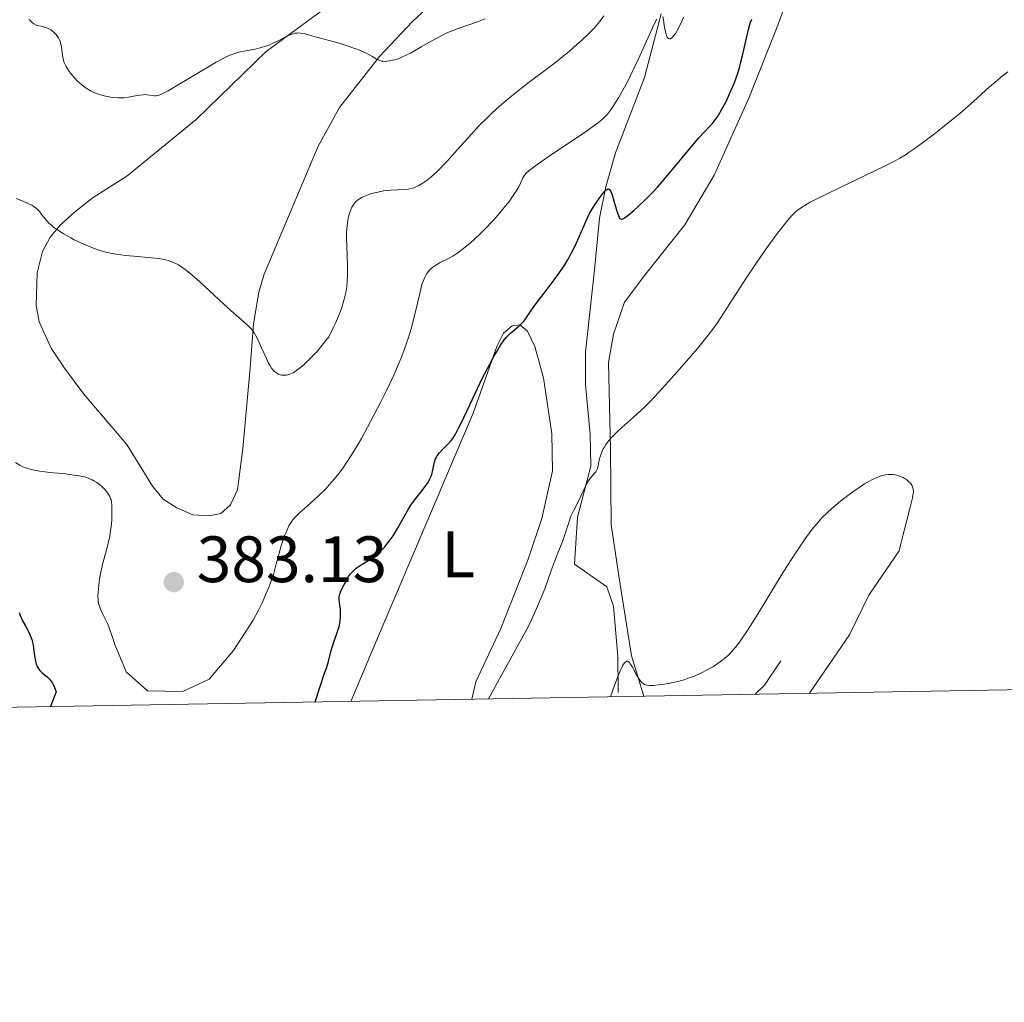
# Model space of a CAD drawing. Units: metres. Extents: x 622261 to 629234, y 4660096 to 4664845.
# Drawn here: x 624913 to 625064, y 4660096 to 4660247 of the extents above; entities that cross this region are included whole.
import ezdxf
from ezdxf.enums import TextEntityAlignment as Align

# ---------------------------------------------------------------- set-up
doc = ezdxf.new("R2010")
doc.units = ezdxf.units.M
doc.header["$MEASUREMENT"] = 0
doc.linetypes.add('DGN Style 3', pattern=[467.51768, 333.9412, -133.57648])
for name, color, linetype, lineweight in [('Elementos auxiliares', 7, 'Continuous', 0), ('Entidades rústicas y varios', 7, 'Continuous', 0), ('Hidrografía', 7, 'Continuous', 0), ('Relieve y altimetría', 7, 'Continuous', 0), ('Textos de rotulación', 7, 'Continuous', 0)]:
    doc.layers.add(name, color=color, linetype=linetype, lineweight=lineweight)
doc.styles.add('Style-arial', font='arial.shx', dxfattribs={"bigfont": 'arialbig.shx'})
doc.styles.add('Style-arialn', font='arialn.shx', dxfattribs={"bigfont": 'arialnbig.shx'})

# ---------------------------------------------------------------- blocks, each defined once
blk = doc.blocks.new('5PATER')
at = {"layer": 'Relieve y altimetría', "linetype": 'Continuous', "lineweight": 0}
h = blk.add_hatch(color=250, dxfattribs=at)
edge = h.paths.add_edge_path()
edge.add_ellipse((0, 0), major_axis=(-1.095731440368496, -1.110710697860881), ratio=0.999422240966032, start_angle=0, end_angle=360)

msp = doc.modelspace()

# ---------------------------------------------------------------- linework, layer by layer
at = {"layer": 'Elementos auxiliares', "color": 250, "linetype": 'Continuous', "lineweight": 0, "flags": 128}
msp.add_lwpolyline([(622261.2899999991, 4664722.449999999), (625705.379999999, 4664782.98), (629149.4899999984, 4664845.129999999), (629191.8000000007, 4662531.98), (629234.1099999994, 4660218.850000001), (625787.7100000009, 4660156.760000002), (622341.3599999994, 4660096.280000001), (622301.3399999999, 4662409.359999999)], close=True, dxfattribs=at)
at = {"layer": 'Entidades rústicas y varios', "color": 92, "linetype": 'Continuous', "lineweight": 0}
for points in [[(624976.8999999985, 4660249.670000002, 391.42), (624973.25, 4660246.280000001, 390.98), (624968.2300000004, 4660240.940000001, 389.88), (624962.1099999994, 4660233.109999999, 388.6), (624958.8099999987, 4660227.190000001, 387.57), (624950.5899999999, 4660207.629999999, 386.06), (624949.7300000004, 4660204.899999999, 385.78), (624948.9499999993, 4660200.039999999, 385.18), (624948.4200000018, 4660193.289999999, 384.41), (624947.3200000003, 4660181, 382.71), (624946.4800000004, 4660174.66, 381.95), (624945.4400000013, 4660172.379999999, 381.76), (624943.9200000018, 4660171.050000001, 381.87), (624942.1400000006, 4660170.66, 381.9), (624939.6400000006, 4660170.850000001, 381.91), (624937.2300000004, 4660171.879999999, 381.96), (624935.120000001, 4660173.219999999, 381.83), (624933.4600000009, 4660175.23, 381.73), (624929.5700000003, 4660181.600000001, 382.03), (624922.9899999984, 4660189.280000001, 382.83), (624920.0199999996, 4660193.27, 383.06), (624917.9800000004, 4660196.34, 383.3), (624916.120000001, 4660200.359999999, 383.52), (624915.6999999993, 4660202.84, 383.64), (624915.8500000015, 4660207.830000002, 383.97), (624916.6600000001, 4660211.100000001, 384.49), (624917.8099999987, 4660213.289999999, 384.86), (624919.370000001, 4660215.149999999, 385.19), (624921.5399999991, 4660217.120000001, 385.44), (624924.379999999, 4660219.34, 385.78), (624929.5700000003, 4660222.629999999, 386.62), (624940.1499999985, 4660231.280000001, 388.11), (624950.8500000015, 4660241.670000002, 389.99), (624968.1099999994, 4660254.41, 391.8)], [(625008.6700000018, 4660143.09, 364.95), (625006.7399999984, 4660149.280000001, 365.21), (625004.870000001, 4660161.16, 367.08), (625003.6499999985, 4660169.359999999, 368.8), (625003.5700000003, 4660180.920000002, 369.92), (625003.2300000004, 4660194.149999999, 371.55), (625003.9899999984, 4660198.449999999, 371.51), (625005.6900000013, 4660203.359999999, 372.2), (625008.9600000009, 4660207.710000001, 372.23), (625014.9100000001, 4660215.199999999, 372.62), (625019.4299999997, 4660222.789999999, 372.5), (625024.7100000009, 4660234.559999999, 373.23), (625029.1600000001, 4660245.719999999, 373.67), (625032.2399999984, 4660254.23, 375.07)], [(624963.8200000003, 4660142.300000001, 373.04), (624968.0700000003, 4660152.309999999, 372.98), (624982.5500000007, 4660186.379999999, 374.54), (624986.1499999985, 4660196.59, 375.4), (624987.1799999997, 4660198.629999999, 375.41), (624988.4800000004, 4660199.73, 375.29), (624989.6700000018, 4660199.870000001, 375.14), (624990.870000001, 4660198.940000001, 374.89), (624991.9499999993, 4660196.57, 374.48), (624993.3000000007, 4660191.789999999, 373.65), (624994.5700000003, 4660183.199999999, 373.04), (624994.6900000013, 4660177.550000001, 373.01), (624993.0500000007, 4660170.280000001, 371.49), (624990.9299999997, 4660164.050000001, 371.44), (624986.7600000016, 4660153.460000001, 371.56), (624982.9699999988, 4660145.289999999, 370.89), (624982.3500000015, 4660142.629999999, 371.37)]]:
    msp.add_polyline3d(points, dxfattribs=at)
at = {"layer": 'Hidrografía', "color": 142, "linetype": 'DGN Style 3', "lineweight": 13, "extrusion": (-0.3075649846992184, 0.2042231498402811, 0.9293528314134969), "elevation": 759811.9684869726, "flags": 128}
msp.add_lwpolyline([(-4227991.64690458, -1911653.415534981), (-4227987.145504802, -1911653.415534981), (-4227985.2048418, -1911653.875999013)], dxfattribs=at)
at = {"layer": 'Hidrografía', "color": 142, "linetype": 'DGN Style 3', "lineweight": 13}
msp.add_polyline3d([(625004.6999999993, 4660143.640000001, 364.2), (625004.7399999984, 4660144.25, 364.3), (625004.6600000001, 4660149.18, 365.21), (625004.0100000016, 4660156.879999999, 366.78), (625002.9800000004, 4660159.82, 367.31), (624998.0399999991, 4660163.309999999, 368.74), (624998.5100000016, 4660170.469999999, 369.45), (625000.5199999996, 4660178.25, 369.93), (625000.4400000013, 4660183.129999999, 370.64), (624999.7100000009, 4660190.75, 371.12), (624999.6999999993, 4660195.710000001, 371.8), (625001.120000001, 4660208.300000001, 372.9), (625001.879999999, 4660216.210000001, 374.5), (625002.8200000003, 4660221.010000002, 375.54), (625004.3200000003, 4660226.170000002, 376.58), (625008.75, 4660237.699999999, 378.49), (625011.2899999991, 4660247.440000001, 379.96)], dxfattribs=at)
at = {"layer": 'Relieve y altimetría', "color": 36, "linetype": 'Continuous', "lineweight": 0, "flags": 128}
for points, elevation in [([(624951.4200000018, 4660242.73), (624951.8099999987, 4660242.890000001), (624952.5799999982, 4660243.260000002), (624953.7899999991, 4660243.899999999), (624954.3999999985, 4660244.190000001), (624954.9899999984, 4660244.41), (624955.2699999996, 4660244.48), (624955.5500000007, 4660244.52), (624955.7300000004, 4660244.530000001), (624956.1000000015, 4660244.52), (624956.6900000013, 4660244.420000002), (624957.129999999, 4660244.309999999), (624958.1900000013, 4660244.010000002), (624959.7300000004, 4660243.580000002), (624962.0199999996, 4660242.949999999), (624963.0899999999, 4660242.620000001), (624964.4400000013, 4660242.170000002), (624965.1700000018, 4660241.879999999), (624965.6099999994, 4660241.699999999), (624966.3500000015, 4660241.34), (624967.0300000012, 4660240.960000001), (624967.7699999996, 4660240.530000001), (624968.1000000015, 4660240.370000001), (624968.5399999991, 4660240.23), (624968.7699999996, 4660240.190000001), (624969.1400000006, 4660240.18), (624969.3399999999, 4660240.190000001), (624969.7899999991, 4660240.25), (624970.5, 4660240.41), (624970.9200000018, 4660240.539999999), (624971.6400000006, 4660240.82), (624972.4899999984, 4660241.219999999), (624972.9699999988, 4660241.460000001), (624974.6000000015, 4660242.399999999), (624976.2300000004, 4660243.34), (624977.0599999987, 4660243.800000001), (624978.3200000003, 4660244.440000001), (624978.9299999997, 4660244.710000001), (624980.1099999994, 4660245.18), (624983.2199999988, 4660246.23), (624983.9800000004, 4660246.530000001), (624984.3500000015, 4660246.699999999)], 390), ([(624974.2100000009, 4660221.199999999), (624974.7399999984, 4660221.5), (624975.0399999991, 4660221.699999999), (624975.5399999991, 4660222.050000001), (624976.4100000001, 4660222.760000002), (624977.0700000003, 4660223.379999999), (624977.4400000013, 4660223.73), (624978.0199999996, 4660224.34), (624978.6499999985, 4660225.030000001), (624980.0700000003, 4660226.629999999), (624982.2600000016, 4660229.07), (624983.4800000004, 4660230.370000001), (624984.7800000012, 4660231.670000002), (624985.4600000009, 4660232.309999999), (624986.5199999996, 4660233.27), (624987.25, 4660233.890000001), (624988.7199999988, 4660235.109999999), (624990.9200000018, 4660236.84), (624993.6900000013, 4660238.940000001), (624994.9200000018, 4660239.879999999), (624995.7600000016, 4660240.530000001), (624997.2100000009, 4660241.710000001), (624998.3999999985, 4660242.739999998), (624999.0700000003, 4660243.34), (625000.1700000018, 4660244.390000001), (625001.0300000012, 4660245.260000002), (625001.3900000006, 4660245.66), (625001.870000001, 4660246.239999998), (625002.5399999991, 4660247.140000001)], 385), ([(625011.5700000003, 4660247.02), (625011.6499999985, 4660246.550000001), (625011.7600000016, 4660245.780000001), (625011.8200000003, 4660245.359999999), (625011.9899999984, 4660244.52), (625012.1000000015, 4660244.16), (625012.2300000004, 4660243.870000001), (625012.3099999987, 4660243.760000002), (625012.4200000018, 4660243.66), (625012.5799999982, 4660243.609999999), (625012.75, 4660243.649999999), (625012.9400000013, 4660243.780000001), (625013.0799999982, 4660243.91), (625013.3599999994, 4660244.280000001), (625013.5199999996, 4660244.510000002), (625013.8299999982, 4660245.039999999), (625014.129999999, 4660245.640000001), (625014.3399999999, 4660246.07), (625014.7199999988, 4660246.960000001)], 380), ([(624914.6000000015, 4660246.559999999), (624915.0700000003, 4660246.109999999), (624915.3399999999, 4660245.91), (624915.7800000012, 4660245.649999999), (624916.0799999982, 4660245.609999999), (624916.629999999, 4660245.489999998), (624917.120000001, 4660245.350000001), (624917.4100000001, 4660245.239999998), (624917.9200000018, 4660244.98), (624918.2399999984, 4660244.77), (624918.4299999997, 4660244.620000001), (624918.7399999984, 4660244.300000001), (624918.870000001, 4660244.140000001), (624919.0899999999, 4660243.800000001), (624919.2600000016, 4660243.460000001), (624919.3399999999, 4660243.239999998), (624919.4699999988, 4660242.800000001), (624919.5399999991, 4660242.469999999), (624919.620000001, 4660241.870000001), (624919.7399999984, 4660240.82), (624919.870000001, 4660240.289999999), (624919.9699999988, 4660240.010000002), (624920.2600000016, 4660239.420000002), (624920.6400000006, 4660238.809999999), (624920.9299999997, 4660238.399999999), (624921.1400000006, 4660238.129999999), (624921.5899999999, 4660237.609999999), (624922.0700000003, 4660237.109999999), (624922.3200000003, 4660236.879999999), (624922.7100000009, 4660236.539999999), (624923.3299999982, 4660236.080000002), (624923.9800000004, 4660235.690000001), (624924.3200000003, 4660235.510000002), (624924.6700000018, 4660235.359999999), (624925.370000001, 4660235.100000001), (624926.0799999982, 4660234.899999999), (624926.5500000007, 4660234.800000001), (624927.4200000018, 4660234.66), (624928.2800000012, 4660234.59), (624928.8000000007, 4660234.59), (624929.129999999, 4660234.609999999), (624929.7899999991, 4660234.699999999), (624930.5599999987, 4660234.850000001), (624931.5700000003, 4660235.030000001), (624932.0399999991, 4660235.080000002), (624932.2699999996, 4660235.09), (624932.6900000013, 4660235.07), (624933.4400000013, 4660234.969999999), (624933.7800000012, 4660234.93), (624934.0599999987, 4660234.920000002), (624934.2100000009, 4660234.949999999), (624934.4899999984, 4660235.02), (624935.0399999991, 4660235.25), (624935.8599999994, 4660235.68), (624936.3999999985, 4660235.98), (624943.2199999988, 4660240.039999999), (624943.8099999987, 4660240.370000001), (624944.7600000016, 4660240.870000001), (624945.4899999984, 4660241.199999999), (624945.9100000001, 4660241.359999999), (624946.7100000009, 4660241.57), (624947.7199999988, 4660241.780000001), (624949.1799999997, 4660242.059999999), (624949.879999999, 4660242.23), (624950.8399999999, 4660242.510000002), (624951.4200000018, 4660242.73)], 390), ([(625005.4400000013, 4660235.780000001), (625006.1799999997, 4660237.170000002), (625006.5599999987, 4660237.940000001), (625007.7699999996, 4660240.489999998), (625009.3099999987, 4660243.850000001), (625009.9400000013, 4660245.23), (625010.4499999993, 4660246.260000002), (625010.6499999985, 4660246.649999999)], 380), ([(624984.9100000001, 4660142.670000002), (624990.9899999984, 4660153.780000001), (624991.5300000012, 4660154.899999999), (624992.3999999985, 4660156.859999999), (624992.8099999987, 4660157.830000002), (624993.4800000004, 4660159.530000001), (624994.4800000004, 4660162.300000001), (624994.9499999993, 4660163.559999999), (624995.4600000009, 4660164.850000001), (624996.1900000013, 4660166.73), (624996.5700000003, 4660167.780000001), (624997.1400000006, 4660169.530000001), (624997.4100000001, 4660170.5), (624997.9100000001, 4660171.449999999), (624998.6999999993, 4660173.030000001), (624999.7300000004, 4660175.199999999), (625000.1000000015, 4660175.899999999), (625000.2899999991, 4660176.18), (625000.6499999985, 4660176.66), (625001.1000000015, 4660177.18), (625001.2899999991, 4660177.43), (625001.4499999993, 4660177.699999999), (625001.5199999996, 4660177.84), (625001.6000000015, 4660178.080000002), (625001.7300000004, 4660178.609999999), (625001.8900000006, 4660179.43), (625002.0100000016, 4660179.870000001), (625002.1600000001, 4660180.32), (625002.25, 4660180.559999999), (625002.4200000018, 4660180.899999999), (625002.5599999987, 4660181.140000001), (625002.8599999994, 4660181.609999999), (625003.4200000018, 4660182.32), (625003.8399999999, 4660182.789999999), (625004.1400000006, 4660183.109999999), (625004.7899999991, 4660183.73), (625007.5399999991, 4660186.16), (625008.7800000012, 4660187.350000001), (625009.5, 4660188.07), (625010.2699999996, 4660188.879999999), (625011.9499999993, 4660190.690000001), (625013.6999999993, 4660192.640000001), (625014.8299999982, 4660193.93), (625016.8399999999, 4660196.280000001), (625018.5, 4660198.309999999), (625019.3500000015, 4660199.440000001), (625019.870000001, 4660200.16), (625020.9100000001, 4660201.719999999), (625022.2800000012, 4660203.859999999), (625024.4200000018, 4660207.18), (625025.5599999987, 4660208.91), (625027.3000000007, 4660211.440000001), (625028.4200000018, 4660212.98), (625029.1099999994, 4660213.91), (625030.3000000007, 4660215.460000001), (625030.6700000018, 4660215.91), (625031.3000000007, 4660216.620000001), (625031.8200000003, 4660217.129999999), (625032.129999999, 4660217.390000001), (625032.7600000016, 4660217.84), (625033.5300000012, 4660218.309999999), (625034.0100000016, 4660218.59), (625034.9200000018, 4660219.07), (625036.879999999, 4660220.050000001), (625045.3399999999, 4660224.109999999), (625047.0899999999, 4660224.989999998), (625047.7899999991, 4660225.379999999), (625048.7600000016, 4660225.960000001), (625049.25, 4660226.280000001), (625050.3200000003, 4660227.030000001), (625052.1000000015, 4660228.34), (625053.1000000015, 4660229.09), (625054.6600000001, 4660230.309999999), (625056.2199999988, 4660231.580000002), (625056.9800000004, 4660232.210000001), (625059.0700000003, 4660234.039999999), (625061.5300000012, 4660236.27), (625062.6799999997, 4660237.260000002), (625063.2300000004, 4660237.719999999), (625064.3200000003, 4660238.580000002)], 370), ([(625005.4400000013, 4660235.780000001), (625004.7600000016, 4660234.580000002), (625004.3299999982, 4660233.890000001), (625004.0599999987, 4660233.469999999), (625003.5599999987, 4660232.73), (625003.0799999982, 4660232.120000001), (625002.8399999999, 4660231.850000001), (625002.4299999997, 4660231.449999999), (625001.6900000013, 4660230.82), (625001.2199999988, 4660230.460000001), (625000.0300000012, 4660229.620000001), (624998.4499999993, 4660228.550000001), (624994.8299999982, 4660226.120000001), (624992.5, 4660224.52), (624991.9299999997, 4660224.120000001), (624991.1000000015, 4660223.48), (624990.6000000015, 4660223.030000001), (624990.3999999985, 4660222.789999999), (624990.3000000007, 4660222.640000001), (624990.1499999985, 4660222.350000001), (624989.7899999991, 4660221.539999999), (624989.5199999996, 4660221), (624989.129999999, 4660220.34), (624988.879999999, 4660219.960000001), (624988.0300000012, 4660218.760000002), (624987.5100000016, 4660218.09), (624986.6400000006, 4660217.030000001), (624985.6999999993, 4660215.949999999), (624985.1999999993, 4660215.420000002), (624984.6999999993, 4660214.890000001), (624983.6900000013, 4660213.899999999), (624982.7199999988, 4660212.989999998), (624982.1099999994, 4660212.449999999), (624981.0599999987, 4660211.559999999), (624980.1900000013, 4660210.890000001), (624979.7199999988, 4660210.57), (624979.4200000018, 4660210.390000001), (624978.7600000016, 4660210.050000001), (624977.4899999984, 4660209.399999999), (624976.8099999987, 4660209), (624976.3900000006, 4660208.690000001), (624976.1900000013, 4660208.530000001), (624975.9100000001, 4660208.280000001), (624975.5899999999, 4660207.920000002), (624975.4499999993, 4660207.719999999), (624975.25, 4660207.399999999), (624975.129999999, 4660207.170000002), (624974.9200000018, 4660206.649999999), (624974.7100000009, 4660206.039999999), (624974.5799999982, 4660205.580000002), (624974.3200000003, 4660204.5), (624973.5700000003, 4660201.260000002), (624973.0399999991, 4660199.27), (624972.6000000015, 4660197.82), (624972.3500000015, 4660197.07), (624971.9299999997, 4660195.899999999), (624971.4600000009, 4660194.699999999), (624971.120000001, 4660193.879999999), (624970.3900000006, 4660192.210000001), (624969.2199999988, 4660189.719999999), (624968.4100000001, 4660188.09), (624966.8399999999, 4660185.080000002), (624965.4400000013, 4660182.510000002), (624964.7899999991, 4660181.390000001), (624963.8900000006, 4660179.890000001), (624963.0199999996, 4660178.559999999), (624962.6000000015, 4660177.960000001), (624962.1799999997, 4660177.390000001), (624961.3399999999, 4660176.34), (624960.5199999996, 4660175.41), (624959.9800000004, 4660174.830000002), (624958.9200000018, 4660173.800000001), (624958.1499999985, 4660173.09), (624956.7699999996, 4660171.870000001), (624955.9200000018, 4660171.109999999), (624955.3500000015, 4660170.539999999), (624955.1099999994, 4660170.27), (624954.8000000007, 4660169.859999999), (624954.6499999985, 4660169.629999999), (624954.3599999994, 4660169.129999999), (624953.9600000009, 4660168.289999999), (624953.7399999984, 4660167.780000001), (624953.4100000001, 4660166.870000001), (624953.0700000003, 4660165.760000002), (624952.8900000006, 4660165.120000001), (624952.370000001, 4660163.120000001), (624952.0199999996, 4660161.920000002), (624951.5799999982, 4660160.600000001), (624951.3099999987, 4660159.879999999), (624950.6700000018, 4660158.32), (624950.2899999991, 4660157.489999998), (624949.629999999, 4660156.149999999), (624948.8599999994, 4660154.73)], 380), ([(624918.3399999999, 4660214.850000001), (624918.7800000012, 4660214.530000001), (624919.8099999987, 4660213.859999999), (624920.9800000004, 4660213.190000001), (624921.5199999996, 4660212.91), (624922.620000001, 4660212.359999999), (624923.4400000013, 4660212), (624924.6000000015, 4660211.539999999), (624925.1600000001, 4660211.34), (624926.2800000012, 4660211.02), (624927.0399999991, 4660210.84), (624927.5599999987, 4660210.739999998), (624928.6499999985, 4660210.580000002), (624929.3000000007, 4660210.510000002), (624930.6400000006, 4660210.379999999), (624933.3200000003, 4660210.16), (624934.5199999996, 4660210.010000002), (624935.4699999988, 4660209.830000002), (624935.9100000001, 4660209.710000001), (624936.5300000012, 4660209.489999998), (624937.1499999985, 4660209.210000001), (624937.4600000009, 4660209.039999999), (624937.9299999997, 4660208.75), (624938.2600000016, 4660208.52), (624938.9499999993, 4660208), (624939.5100000016, 4660207.539999999), (624940.7100000009, 4660206.489999998), (624944.3900000006, 4660203.039999999), (624945.9200000018, 4660201.670000002), (624947.4899999984, 4660200.309999999), (624948.0799999982, 4660199.780000001), (624948.5300000012, 4660199.32), (624948.7199999988, 4660199.109999999), (624949.0500000007, 4660198.66), (624949.25, 4660198.330000002), (624949.6499999985, 4660197.539999999), (624950.1600000001, 4660196.379999999), (624950.8999999985, 4660194.719999999), (624951.25, 4660194.02), (624951.4100000001, 4660193.719999999), (624951.6999999993, 4660193.260000002), (624951.9600000009, 4660192.940000001), (624952.129999999, 4660192.77), (624952.4400000013, 4660192.530000001), (624952.7600000016, 4660192.350000001), (624952.9299999997, 4660192.280000001), (624953.1999999993, 4660192.210000001), (624953.5, 4660192.170000002), (624953.6700000018, 4660192.170000002), (624953.9899999984, 4660192.210000001), (624954.1700000018, 4660192.239999998), (624954.4699999988, 4660192.330000002), (624954.9800000004, 4660192.57), (624955.5799999982, 4660192.940000001), (624955.9299999997, 4660193.199999999), (624956.6099999994, 4660193.760000002), (624956.9899999984, 4660194.109999999), (624957.6099999994, 4660194.719999999), (624958.6499999985, 4660195.830000002), (624959.8099999987, 4660197.23), (624960.4499999993, 4660198.039999999), (624961.120000001, 4660199.43), (624961.5100000016, 4660200.260000002), (624962.129999999, 4660201.739999998), (624962.379999999, 4660202.390000001), (624962.7699999996, 4660203.59), (624963.0300000012, 4660204.649999999), (624963.1400000006, 4660205.32), (624963.1999999993, 4660205.760000002), (624963.2800000012, 4660206.640000001), (624963.3099999987, 4660207.399999999), (624963.3099999987, 4660208.949999999), (624963.2199999988, 4660211.920000002), (624963.1799999997, 4660213.190000001), (624963.1799999997, 4660213.739999998), (624963.2199999988, 4660214.690000001), (624963.3000000007, 4660215.460000001), (624963.370000001, 4660215.890000001), (624963.5300000012, 4660216.609999999), (624963.7100000009, 4660217.219999999), (624963.8099999987, 4660217.489999998), (624963.9800000004, 4660217.859999999), (624964.1700000018, 4660218.190000001), (624964.2699999996, 4660218.350000001), (624964.6000000015, 4660218.73), (624964.7899999991, 4660218.899999999), (624965.1400000006, 4660219.149999999), (624965.5599999987, 4660219.390000001), (624965.8099999987, 4660219.510000002), (624966.5700000003, 4660219.809999999), (624967, 4660219.949999999), (624967.6999999993, 4660220.140000001), (624968.4299999997, 4660220.289999999), (624968.8099999987, 4660220.359999999), (624969.9499999993, 4660220.48), (624971.9800000004, 4660220.59), (624972.6700000018, 4660220.66), (624972.9800000004, 4660220.719999999), (624973.4499999993, 4660220.859999999), (624973.6900000013, 4660220.949999999), (624974.2100000009, 4660221.199999999)], 385), ([(624912.620000001, 4660219.190000001), (624913.8099999987, 4660218.75), (624914.379999999, 4660218.52), (624915.0399999991, 4660218.18), (624915.3399999999, 4660217.989999998), (624915.7300000004, 4660217.690000001), (624915.9100000001, 4660217.52), (624916.25, 4660217.149999999), (624916.5700000003, 4660216.73), (624917.0500000007, 4660216.09), (624917.3599999994, 4660215.73), (624917.7399999984, 4660215.350000001), (624917.9600000009, 4660215.16), (624918.3399999999, 4660214.850000001)], 385), ([(624912.5300000012, 4660178.830000002), (624913.1999999993, 4660178.420000002), (624913.6499999985, 4660178.190000001), (624913.879999999, 4660178.09), (624914.2600000016, 4660177.949999999), (624914.9100000001, 4660177.760000002), (624915.6999999993, 4660177.600000001), (624916.1700000018, 4660177.52), (624917.8099999987, 4660177.32), (624920.1499999985, 4660177.080000002), (624921.1499999985, 4660176.969999999), (624922.2600000016, 4660176.82), (624922.8000000007, 4660176.710000001), (624923.1099999994, 4660176.629999999), (624923.6600000001, 4660176.43), (624924.2399999984, 4660176.170000002), (624924.5300000012, 4660176.02), (624924.9699999988, 4660175.760000002), (624925.3900000006, 4660175.460000001), (624925.6000000015, 4660175.300000001), (624925.7899999991, 4660175.129999999), (624926.1499999985, 4660174.77), (624926.4600000009, 4660174.379999999), (624926.6400000006, 4660174.129999999), (624926.9299999997, 4660173.629999999), (624927.0799999982, 4660173.280000001), (624927.1400000006, 4660173.100000001), (624927.2199999988, 4660172.710000001), (624927.25, 4660172.41), (624927.2800000012, 4660171.649999999), (624927.2600000016, 4660170.640000001), (624927.2399999984, 4660170.039999999), (624927.1600000001, 4660169.07), (624927.0199999996, 4660168.030000001), (624926.9299999997, 4660167.489999998), (624926.8200000003, 4660166.949999999), (624926.5500000007, 4660165.850000001), (624925.9600000009, 4660163.66), (624925.6999999993, 4660162.580000002), (624925.5799999982, 4660162.050000001), (624925.3900000006, 4660161.030000001), (624925.2600000016, 4660160.07), (624925.1999999993, 4660159.48), (624925.1400000006, 4660158.460000001), (624925.1499999985, 4660157.899999999), (624925.1700000018, 4660157.649999999), (624925.2300000004, 4660157.27), (624925.4100000001, 4660156.699999999), (624925.5399999991, 4660156.379999999), (624925.8999999985, 4660155.629999999), (624926.3500000015, 4660154.739999998), (624926.629999999, 4660154.120000001), (624927.120000001, 4660152.830000002), (624927.5, 4660151.670000002), (624927.7100000009, 4660150.98)], 380), ([(625003.5399999991, 4660143), (625004.1799999997, 4660144.75), (625004.5199999996, 4660145.690000001), (625004.7300000004, 4660146.219999999), (625005.0899999999, 4660147.09), (625005.3200000003, 4660147.580000002), (625005.4600000009, 4660147.830000002), (625005.7100000009, 4660148.199999999), (625005.8200000003, 4660148.309999999), (625006.0100000016, 4660148.440000001), (625006.1700000018, 4660148.449999999), (625006.2699999996, 4660148.399999999), (625006.4400000013, 4660148.239999998), (625006.5799999982, 4660148.059999999), (625006.8399999999, 4660147.66), (625007.5199999996, 4660146.34), (625007.8099999987, 4660145.84), (625007.9600000009, 4660145.629999999), (625008.1799999997, 4660145.359999999), (625008.4100000001, 4660145.129999999), (625008.5300000012, 4660145.039999999), (625008.7600000016, 4660144.899999999), (625008.8900000006, 4660144.850000001), (625009.1099999994, 4660144.780000001), (625009.5399999991, 4660144.73), (625010.120000001, 4660144.739999998), (625010.4800000004, 4660144.77), (625011.6999999993, 4660144.91), (625012.4100000001, 4660145.039999999), (625013.5799999982, 4660145.280000001), (625014.8200000003, 4660145.620000001), (625015.4400000013, 4660145.830000002), (625016.0700000003, 4660146.059999999), (625016.4800000004, 4660146.23), (625017.2899999991, 4660146.59), (625018.4499999993, 4660147.190000001), (625019.1799999997, 4660147.609999999), (625019.6499999985, 4660147.91), (625020.5100000016, 4660148.5), (625021.2699999996, 4660149.109999999), (625021.629999999, 4660149.440000001), (625022.1499999985, 4660149.969999999), (625022.6900000013, 4660150.59), (625022.9600000009, 4660150.940000001), (625023.3900000006, 4660151.52), (625024.3599999994, 4660152.940000001), (625024.9100000001, 4660153.800000001), (625026.129999999, 4660155.760000002), (625028.7800000012, 4660160.109999999), (625030.0700000003, 4660162.219999999), (625031.629999999, 4660164.670000002), (625032.3399999999, 4660165.75), (625033.3299999982, 4660167.18), (625034.2399999984, 4660168.41), (625034.6700000018, 4660168.960000001), (625035.0899999999, 4660169.460000001), (625035.8999999985, 4660170.359999999), (625036.7399999984, 4660171.190000001), (625037.3500000015, 4660171.739999998), (625038.7600000016, 4660172.91), (625039.879999999, 4660173.800000001), (625040.4899999984, 4660174.25), (625041.4299999997, 4660174.93), (625042.3999999985, 4660175.559999999), (625042.8900000006, 4660175.850000001), (625043.8399999999, 4660176.350000001), (625044.3099999987, 4660176.559999999), (625044.9800000004, 4660176.800000001), (625045.620000001, 4660176.940000001), (625046.0199999996, 4660176.989999998), (625046.2800000012, 4660177), (625046.7699999996, 4660176.98), (625047.1099999994, 4660176.93), (625047.3299999982, 4660176.890000001), (625047.75, 4660176.77), (625048.3000000007, 4660176.530000001), (625048.629999999, 4660176.350000001), (625048.8200000003, 4660176.219999999), (625049.1600000001, 4660175.949999999), (625049.4499999993, 4660175.649999999), (625049.5700000003, 4660175.5), (625049.7100000009, 4660175.27), (625049.7699999996, 4660175.120000001), (625049.8599999994, 4660174.77), (625049.879999999, 4660174.390000001), (625049.8599999994, 4660174.109999999), (625049.7600000016, 4660173.449999999), (625049.4100000001, 4660172.02), (625048.7100000009, 4660169.420000002), (625048.3000000007, 4660167.809999999), (625047.9100000001, 4660166.199999999), (625047.7199999988, 4660165.34), (625043.0799999982, 4660158.57), (625040.120000001, 4660152.469999999), (625033.9899999984, 4660143.539999999)], 365), ([(624927.7100000009, 4660150.98), (624929.4600000009, 4660146.809999999), (624932.7199999988, 4660143.91), (624938.1000000015, 4660143.809999999), (624942.1400000006, 4660145.710000001), (624945.870000001, 4660150.100000001), (624948.8599999994, 4660154.73)], 380)]:
    msp.add_lwpolyline(points, dxfattribs=dict(at, elevation=elevation))
at = {"layer": 'Relieve y altimetría', "color": 36, "linetype": 'Continuous', "lineweight": 30, "elevation": 375, "flags": 128}
for points in [[(625000.6999999993, 4660217.530000001), (625001.379999999, 4660218.550000001), (625002.0700000003, 4660219.550000001), (625002.3900000006, 4660219.989999998), (625002.6799999997, 4660220.350000001), (625002.8200000003, 4660220.489999998), (625003.0300000012, 4660220.66), (625003.2600000016, 4660220.690000001), (625003.3900000006, 4660220.609999999), (625003.5399999991, 4660220.390000001), (625003.7399999984, 4660219.93), (625004.0700000003, 4660218.870000001), (625004.5300000012, 4660217.27), (625004.75, 4660216.629999999), (625004.879999999, 4660216.330000002), (625004.9400000013, 4660216.219999999), (625005.0500000007, 4660216.109999999), (625005.1799999997, 4660216.050000001), (625005.3000000007, 4660216.050000001), (625005.5199999996, 4660216.140000001), (625005.7100000009, 4660216.25), (625006.1799999997, 4660216.600000001), (625007.1700000018, 4660217.43), (625007.8000000007, 4660217.98), (625008.870000001, 4660218.989999998), (625010.0700000003, 4660220.23), (625010.7199999988, 4660220.93), (625011.3999999985, 4660221.699999999), (625012.7899999991, 4660223.330000002), (625015.4699999988, 4660226.59), (625016.6000000015, 4660227.93), (625017.0799999982, 4660228.469999999), (625017.8999999985, 4660229.350000001), (625018.7699999996, 4660230.27), (625019.1499999985, 4660230.699999999), (625019.7100000009, 4660231.43), (625020, 4660231.859999999), (625020.5899999999, 4660232.850000001), (625021.1799999997, 4660233.960000001), (625021.4400000013, 4660234.48), (625021.9299999997, 4660235.550000001), (625022.2600000016, 4660236.350000001), (625022.5, 4660236.940000001), (625022.9100000001, 4660238.09), (625023.2600000016, 4660239.199999999), (625023.4600000009, 4660239.91), (625023.8099999987, 4660241.27), (625024.6400000006, 4660245.050000001), (625024.8599999994, 4660245.830000002), (625024.9800000004, 4660246.18), (625025.1799999997, 4660246.649999999)], [(624958.3900000006, 4660142.210000001), (624959.8099999987, 4660146.640000001), (624960.1000000015, 4660147.390000001), (624960.4200000018, 4660148.41), (624960.8299999982, 4660150.080000002), (624960.9699999988, 4660150.609999999), (624961.2600000016, 4660151.52), (624961.8000000007, 4660152.969999999), (624962.0100000016, 4660153.620000001), (624962.0899999999, 4660153.940000001), (624962.1999999993, 4660154.59), (624962.25, 4660155.23), (624962.2600000016, 4660155.640000001), (624962.2199999988, 4660156.41), (624962.1600000001, 4660156.93), (624962.0700000003, 4660157.550000001), (624962.0500000007, 4660157.84), (624962.0500000007, 4660158.27), (624962.0799999982, 4660158.489999998), (624962.1400000006, 4660158.710000001), (624962.3000000007, 4660159.16), (624962.5100000016, 4660159.609999999), (624963, 4660160.510000002), (624963.4899999984, 4660161.379999999), (624963.7899999991, 4660161.800000001), (624964.1700000018, 4660162.23), (624964.3999999985, 4660162.440000001), (624964.6600000001, 4660162.66), (624965.25, 4660163.080000002), (624967.120000001, 4660164.27), (624967.8399999999, 4660164.780000001), (624968.2300000004, 4660165.120000001), (624968.4800000004, 4660165.359999999), (624968.9800000004, 4660165.91), (624969.5300000012, 4660166.600000001), (624969.8299999982, 4660166.989999998), (624970.2800000012, 4660167.640000001), (624970.9699999988, 4660168.73), (624971.629999999, 4660169.93), (624972.5300000012, 4660171.559999999), (624973.0100000016, 4660172.32), (624973.2600000016, 4660172.68), (624973.7600000016, 4660173.34), (624974.7399999984, 4660174.539999999), (624975.1700000018, 4660175.09), (624975.3599999994, 4660175.370000001), (624975.6999999993, 4660175.899999999), (624975.9699999988, 4660176.43), (624976.1099999994, 4660176.77), (624976.1999999993, 4660177), (624976.3299999982, 4660177.460000001), (624976.629999999, 4660178.940000001), (624976.7899999991, 4660179.41), (624976.9100000001, 4660179.640000001), (624977.0500000007, 4660179.870000001), (624977.3900000006, 4660180.32), (624977.7899999991, 4660180.760000002), (624978.629999999, 4660181.609999999), (624979.1499999985, 4660182.190000001), (624979.4100000001, 4660182.530000001), (624979.8299999982, 4660183.190000001), (624980.3200000003, 4660184.080000002), (624980.6099999994, 4660184.640000001), (624981.629999999, 4660186.780000001), (624983.1999999993, 4660190.16), (624983.9800000004, 4660191.789999999), (624985.0700000003, 4660193.890000001), (624985.6999999993, 4660195.039999999), (624986.0899999999, 4660195.699999999), (624986.7399999984, 4660196.760000002), (624987.3000000007, 4660197.57), (624987.6099999994, 4660197.960000001), (624987.8099999987, 4660198.18), (624988.25, 4660198.59), (624989.5199999996, 4660199.66), (624989.9499999993, 4660200.080000002), (624990.1499999985, 4660200.300000001), (624990.3399999999, 4660200.52), (624990.6999999993, 4660201.030000001), (624991.629999999, 4660202.379999999), (624992.3200000003, 4660203.34), (624993.2300000004, 4660204.52), (624994.6499999985, 4660206.370000001), (624995.379999999, 4660207.370000001), (624996.1000000015, 4660208.399999999), (624996.4499999993, 4660208.920000002), (624996.9400000013, 4660209.699999999), (624997.379999999, 4660210.469999999), (624997.6499999985, 4660210.98), (624998.1499999985, 4660211.969999999), (624998.7800000012, 4660213.359999999), (624999.4600000009, 4660215), (624999.75, 4660215.690000001), (624999.9600000009, 4660216.140000001), (625000.3399999999, 4660216.91), (625000.6999999993, 4660217.530000001)], [(624913.0799999982, 4660155.899999999), (624913.25, 4660155.440000001), (624913.620000001, 4660154.609999999), (624914.0899999999, 4660153.739999998), (624914.5, 4660152.989999998), (624914.6900000013, 4660152.609999999), (624914.9299999997, 4660152.030000001), (624915.0199999996, 4660151.739999998), (624915.1600000001, 4660151.129999999), (624915.2699999996, 4660150.52), (624915.4299999997, 4660149.27), (624915.5799999982, 4660148.449999999), (624915.6900000013, 4660148.039999999), (624915.8500000015, 4660147.66), (624915.9499999993, 4660147.469999999), (624916.1799999997, 4660147.100000001), (624916.3299999982, 4660146.93), (624916.5799999982, 4660146.68), (624917.4200000018, 4660146), (624917.7300000004, 4660145.699999999), (624917.879999999, 4660145.52), (624918.1700000018, 4660145.109999999), (624918.3099999987, 4660144.859999999), (624918.5100000016, 4660144.440000001), (624918.7399999984, 4660143.760000002), (624917.870000001, 4660141.5)]]:
    msp.add_lwpolyline(points, dxfattribs=at)

# ---------------------------------------------------------------- block references
at = {"layer": 'Relieve y altimetría', "color": 250, "linetype": 'Continuous', "lineweight": 0}
msp.add_blockref('5PATER', (624936.7399999984, 4660160.539999999, 383.13), dxfattribs=at)

# ---------------------------------------------------------------- texts
at = {"layer": 'Entidades rústicas y varios', "color": 92, "linetype": 'Continuous', "lineweight": 0, "style": 'Style-arialn'}
msp.add_text('L', height=7.000020000000001, dxfattribs=at).set_placement((624980.2531652153, 4660164.790009998, 372.75), align=Align.MIDDLE_CENTER)
at = {"layer": 'Textos de rotulación', "color": 250, "linetype": 'Continuous', "lineweight": 0, "style": 'Style-arial'}
msp.add_text('383.13', height=7.000020000000001, dxfattribs=at).set_placement((624940.2399999984, 4660160.539999999, 383.13))

doc.saveas('drawing.dxf')
